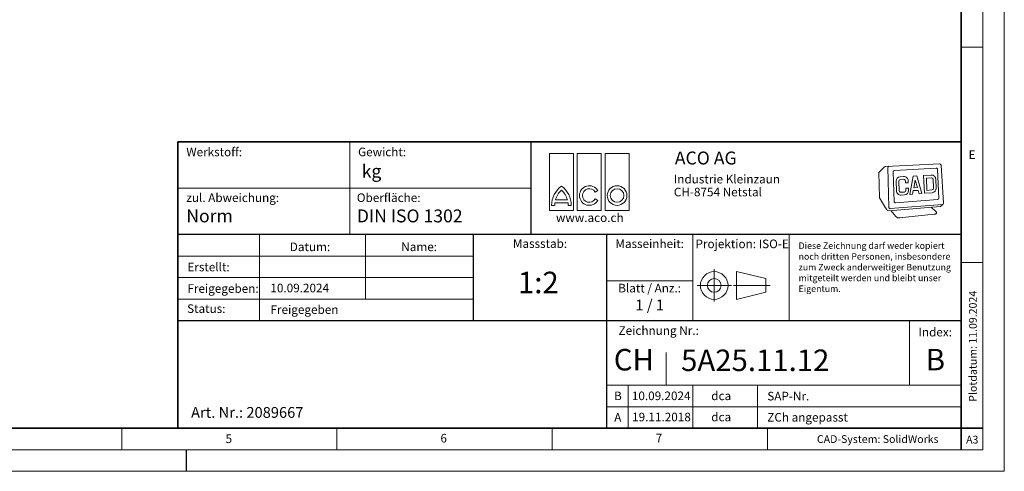
# Model space of a CAD drawing. Units: millimetres. Extents: x 0 to 420, y 0 to 297.
# Drawn here: x 191 to 420, y 0 to 105 of the extents above; entities that cross this region are included whole.
import ezdxf

# ---------------------------------------------------------------- set-up
doc = ezdxf.new("R2010")
doc.units = ezdxf.units.MM
doc.header["$PDSIZE"] = -1
doc.linetypes.add('CENTERX2', pattern=[20.32, 12.7, -2.54, 2.54, -2.54])
doc.styles.add('SLDTEXTSTYLE0', font='TXT', dxfattribs={"width": 0.605})
doc.styles.add('SLDTEXTSTYLE1', font='TXT', dxfattribs={"width": 0.563})

# ---------------------------------------------------------------- blocks, each defined once
blk = doc.blocks.new('SW_NOTE_0')
at = {"color": 0, "linetype": 'Continuous', "lineweight": 0, "insert": (7.47, 2.58), "char_height": 2, "attachment_point": 2, "style": 'SLDTEXTSTYLE0'}
blk.add_mtext('www.aco.ch', dxfattribs=at)
blk = doc.blocks.new('SW_NOTE_0_1')
at = {"color": 0, "linetype": 'Continuous', "lineweight": 0, "insert": (0, 3.87), "char_height": 3, "attachment_point": 1, "style": 'SLDTEXTSTYLE0'}
blk.add_mtext('ACO AG', dxfattribs=at)
blk = doc.blocks.new('SW_NOTE_0_2')
at = {"color": 0, "linetype": 'Continuous', "lineweight": 0, "char_height": 2, "attachment_point": 1, "style": 'SLDTEXTSTYLE0'}
for s, insert in [('Industrie Kleinzaun', (0, 2.58)), ('CH-8754 Netstal', (0, -0.42))]:
    blk.add_mtext(s, dxfattribs=dict(at, insert=insert))
blk = doc.blocks.new('ACO-Logo')
at = {"color": 179, "linetype": 'Continuous', "lineweight": 18}
for p, q in [((0, 16.17), (0, 2.94)), ((5.59, 16.17), (0, 16.17)), ((5.59, 2.94), (5.59, 16.17)), ((6.46, 16.17), (6.46, 2.94)), ((12.05, 16.17), (6.46, 16.17)), ((12.05, 2.94), (12.05, 16.17)), ((12.93, 2.94), (12.93, 16.17)), ((12.93, 16.17), (18.52, 16.17)), ((18.52, 16.17), (18.52, 2.94)), ((90.64, 13.74), (78.15, 13.15)), ((77.51, 12.77), (76.49, 11.76)), ((76.49, 11.76), (76.65, 5.87)), ((78.63, 12.88), (78.84, 3.65)), ((79.85, 11.93), (80.09, 4.98)), ((80.13, 12.24), (89.85, 12.76)), ((90.46, 5.79), (90.16, 12.47)), ((91.53, 4.63), (90.96, 13.46)), ((80.53, 9.73), (80.61, 7.48)), ((81.17, 9.75), (81.24, 7.5)), ((81.47, 10.76), (82.27, 10.81)), ((81.51, 10.13), (82.31, 10.17)), ((82.69, 9.82), (82.71, 9.37)), ((82.71, 9.35), (83.34, 9.39)), ((83.33, 9.84), (83.34, 9.39)), ((83.7, 6.67), (84.51, 10.93)), ((84.51, 10.93), (85.35, 10.97)), ((84.64, 8.19), (84.97, 9.97)), ((84.97, 9.97), (85.45, 8.24)), ((85.35, 10.97), (86.49, 6.88)), ((86.88, 11.07), (88.67, 11.16)), ((87.08, 6.93), (86.88, 11.07)), ((87.55, 10.46), (88.71, 10.53)), ((87.68, 7.61), (87.55, 10.46)), ((89.19, 8.08), (89.09, 10.18)), ((89.82, 8.11), (89.73, 10.21)), ((10.61, 7.22), (11.22, 7.57)), ((81.63, 7.15), (82.43, 7.21)), ((82.75, 8.08), (83.39, 8.12)), ((82.75, 8.08), (82.77, 7.58)), ((83.39, 8.12), (83.4, 7.61)), ((84.36, 6.72), (84.51, 7.54)), ((84.51, 7.54), (85.63, 7.61)), ((84.64, 8.19), (85.45, 8.24)), ((85.63, 7.61), (85.85, 6.83)), ((85.85, 6.83), (86.49, 6.88)), ((87.08, 6.93), (88.91, 7.07)), ((87.68, 7.61), (88.85, 7.7)), ((1.26, 4.73), (4.33, 4.73)), ((4.18, 5.43), (1.41, 5.43)), ((11.23, 5.26), (10.63, 5.62)), ((76.65, 5.87), (78.03, 3.52)), ((80.41, 4.7), (90.18, 5.48)), ((81.68, 6.51), (82.48, 6.58)), ((83.7, 6.67), (84.36, 6.72)), ((0, 2.94), (5.59, 2.94)), ((0.51, 4.09), (1.21, 4.09)), ((4.37, 4.09), (5.08, 4.09)), ((6.46, 2.94), (12.05, 2.94)), ((18.52, 2.94), (12.93, 2.94)), ((78.03, 3.52), (78.36, 3.14)), ((78.36, 3.14), (78.47, 3.02)), ((78.8, 2.89), (90.8, 3.85)), ((79.16, 3.36), (91.26, 4.31)), ((79.26, 2.93), (80.49, 1.53)), ((88.68, 3.68), (89.67, 2.79)), ((89.67, 2.79), (89.75, 2.72)), ((89.75, 2.72), (89.8, 2.67)), ((89.8, 2.67), (89.84, 2.6)), ((89.84, 2.6), (89.87, 2.52)), ((89.87, 2.52), (89.87, 2.31)), ((90.8, 3.85), (91.4, 4.35)), ((81.34, 1.2), (89.33, 2.05))]:
    blk.add_line(p, q, dxfattribs=at)
for radius in [2.28, 1.58]:
    blk.add_circle((15.72, 6.41), radius, dxfattribs=at)
for centre, radius, start, end in [((90.66, 13.44), 0.3, 3.7249, 92.6996), ((78.19, 12.35), 0.8, 92.6996, 148.2554), ((78.93, 12.89), 0.3, 92.6996, 181.273), ((80.15, 11.94), 0.3, 93.0418, 181.9349), ((89.86, 12.46), 0.3, 2.5148, 93.0418), ((81.53, 9.76), 1, 93.1134, 181.9415), ((81.53, 9.76), 0.363, 93.1134, 181.9415), ((82.33, 9.81), 1, 1.9415, 93.1134), ((82.33, 9.81), 0.363, 1.9415, 93.1134), ((88.73, 10.16), 1, 2.6542, 93.1134), ((88.73, 10.16), 0.363, 2.6542, 93.1134), ((6.13, 4.07), 5.62, 126.4236, 179.7474), ((6.13, 4.07), 4.91, 132.7321, 163.9341), ((-0.54, 4.07), 5.62, 0.2526, 53.5764), ((-0.54, 4.07), 4.91, 16.0659, 47.2679), ((9.26, 6.41), 2.28, 30.7309, 330), ((9.26, 6.41), 1.58, 31.0558, 330), ((81.61, 7.51), 1, 181.9415, 274.3987), ((81.61, 7.51), 0.363, 181.9415, 274.3987), ((82.4, 7.57), 0.363, 274.3987, 1.9415), ((82.4, 7.57), 1, 274.3987, 1.9415), ((88.83, 8.07), 0.363, 274.3987, 2.6542), ((88.83, 8.07), 1, 274.3987, 2.6542), ((6.13, 4.07), 4.91, 172.3058, 179.7113), ((-0.54, 4.07), 4.91, 0.2887, 7.6942), ((80.39, 4.99), 0.3, 181.9349, 274.6063), ((90.16, 5.78), 0.3, 274.6063, 2.5148), ((91.23, 4.61), 0.3, 274.4996, 3.7249), ((78.77, 3.29), 0.4, 221.0091, 274.5606), ((79.14, 3.65), 0.3, 181.273, 274.4996), ((89.77, 2.31), 0.0984, 332.3803, 4.9765), ((81.24, 2.19), 1, 221.4087, 276.0561), ((89.05, 4.1), 2.08, 277.7635, 279.1918), ((89.32, 2.43), 0.379, 279.1918, 281.4992), ((89.13, 3.35), 1.32, 281.4992, 285.2551), ((88.05, 7.32), 5.43, 285.2551, 287.1087), ((89.48, 2.66), 0.555, 287.1087, 303.6901), ((89.69, 2.35), 0.188, 303.6901, 332.3803)]:
    blk.add_arc(centre, radius, start, end, dxfattribs=at)
at = {"color": 7, "linetype": 'Continuous', "lineweight": 0}
for name, p in [('SW_NOTE_0_1', (29.12, 12.75)), ('SW_NOTE_0_2', (28.89, 8.64)), ('SW_NOTE_0', (1.9, -0.32))]:
    blk.add_blockref(name, p, dxfattribs=at)
blk = doc.blocks.new('SW_NOTE_0_3')
at = {"color": 0, "linetype": 'Continuous', "lineweight": 0, "char_height": 1.5, "attachment_point": 1, "style": 'SLDTEXTSTYLE0'}
for s, insert in [('Diese Zeichnung darf weder kopiert', (0, 1.93)), ('noch dritten Personen, insbesondere', (0, -0.57)), ('zum Zweck anderweitiger Benutzung', (0, -3.07)), ('mitgeteilt werden und bleibt unser', (0, -5.57)), ('Eigentum.', (0, -8.07))]:
    blk.add_mtext(s, dxfattribs=dict(at, insert=insert))

msp = doc.modelspace()

# ---------------------------------------------------------------- linework, layer by layer
at = {"color": 7, "linetype": 'Continuous', "lineweight": 18}
for p, q in [((420, 0), (420, 297)), ((415, 292), (415, 5)), ((410, 98.5), (415, 98.5)), ((268, 76.5), (268, 55)), ((228, 65.75), (310, 65.75)), ((228, 55), (410, 55)), ((410, 55), (228, 55)), ((247, 55), (247, 35)), ((271.6, 55), (271.6, 40)), ((347.6611, 35), (347.6611, 55)), ((370.0572, 55.012), (370.0572, 35)), ((228, 50), (296.6, 50)), ((410, 48.5), (415, 48.5)), ((357.7662, 46.372), (357.7662, 39.9353)), ((364.6059, 44.7376), (357.7662, 46.372)), ((296.6, 45), (228, 45)), ((347.6611, 44.2134), (327.6611, 44.2134)), ((364.6059, 44.7376), (364.6059, 41.5697)), ((357.7662, 39.9353), (364.6059, 41.5697)), ((228, 40), (296.6, 40)), ((398, 35), (398, 20)), ((341.4855, 20), (341.4855, 27.5647)), ((327.6611, 20), (410, 20)), ((332.6611, 20), (332.6611, 10)), ((347.6611, 20), (347.6611, 10)), ((362.6611, 20), (362.6611, 10)), ((410, 15), (327.6611, 15)), ((215, 10), (215, 5)), ((265, 10), (265, 5)), ((315, 10), (315, 5)), ((365, 10), (365, 5)), ((15, 5), (415, 5)), ((0, 0), (420, 0))]:
    msp.add_line(p, q, dxfattribs=at)
at = {"color": 7, "linetype": 'Continuous', "lineweight": 35}
for p, q in [((410, 5), (410, 287)), ((228, 76.5), (228, 10)), ((228, 76.5), (410, 76.5)), ((20, 10), (415, 10))]:
    msp.add_line(p, q, dxfattribs=at)
at = {"color": 7, "linetype": 'Continuous', "lineweight": 25}
for p, q in [((310, 76.5), (310, 55)), ((410, 55), (228, 55)), ((296.6, 55), (296.6, 35)), ((327.6611, 10), (327.6611, 55)), ((228, 35), (410, 35))]:
    msp.add_line(p, q, dxfattribs=at)
at = {"color": 7, "linetype": 'CENTERX2', "lineweight": 18}
for p, q in [((352.6175, 46.908), (352.6175, 39.4622)), ((348.624, 43.1537), (356.6109, 43.1537)), ((357.1289, 43.1537), (365.6255, 43.1537))]:
    msp.add_line(p, q, dxfattribs=at)
msp.add_line((230, 5), (230, 0))
at = {"color": 7, "linetype": 'Continuous', "lineweight": 18}
for radius in [3.2183, 1.584]:
    msp.add_circle((352.6175, 43.1537), radius, dxfattribs=at)
msp.add_point((410, 10))

# ---------------------------------------------------------------- block references
at = {"color": 7, "linetype": 'Continuous'}
msp.add_blockref('ACO-Logo', (314.3511, 57.6366), dxfattribs=at)
at = {"color": 7, "linetype": 'Continuous', "lineweight": 0}
msp.add_blockref('SW_NOTE_0_3', (372.2204, 51.2203), dxfattribs=at)

# ---------------------------------------------------------------- texts
at = {"color": 7, "linetype": 'Continuous', "lineweight": 18}
for s, insert, char_height, attachment_point, style in [('Werkstoff:', (230, 75.1611), 2, 1, 'SLDTEXTSTYLE0'), ('Gewicht:', (269.898, 75.1611), 2, 1, 'SLDTEXTSTYLE0'), ('E', (412.5161, 74.5096), 2, 2, 'SLDTEXTSTYLE0'), ('kg', (270.7376, 71.2122), 3, 1, 'SLDTEXTSTYLE0'), ('zul. Abweichung:', (230, 64.5423), 2, 1, 'SLDTEXTSTYLE0'), ('Oberfläche:', (269.6126, 64.5423), 2, 1, 'SLDTEXTSTYLE0'), ('Norm', (230, 60.8119), 3, 1, 'SLDTEXTSTYLE0'), ('DIN ISO 1302', (269.6126, 60.8119), 3, 1, 'SLDTEXTSTYLE0'), ('Datum:', (254.0355, 53.1295), 2, 1, 'SLDTEXTSTYLE0'), ('Name:', (279.9349, 53.1361), 2, 1, 'SLDTEXTSTYLE0'), ('Massstab:', (312.1625, 53.8816), 2, 2, 'SLDTEXTSTYLE0'), ('Masseinheit:', (337.6324, 53.8554), 2, 2, 'SLDTEXTSTYLE0'), ('Projektion: ISO-E', (348.2746, 53.8191), 2, 1, 'SLDTEXTSTYLE0'), ('Erstellt:', (230.2614, 48.4499), 2, 1, 'SLDTEXTSTYLE0'), ('1:2', (311.7649, 46.349), 5, 2, 'SLDTEXTSTYLE0'), ('Freigegeben:', (230.2614, 43.4434), 2, 1, 'SLDTEXTSTYLE0'), ('10.09.2024', (249.5285, 43.5603), 2, 1, 'SLDTEXTSTYLE0'), ('Blatt / Anz.:', (337.6114, 43.5452), 2, 2, 'SLDTEXTSTYLE0'), ('1 / 1', (337.6348, 39.8697), 2.5, 2, 'SLDTEXTSTYLE1'), ('Status:', (230.1851, 38.7794), 2, 1, 'SLDTEXTSTYLE0'), ('Freigegeben', (249.5568, 38.5582), 2, 1, 'SLDTEXTSTYLE0'), ('Zeichnung Nr.:', (330.407, 33.6926), 2, 1, 'SLDTEXTSTYLE0'), ('Index:', (403.9553, 33.3249), 2, 2, 'SLDTEXTSTYLE0'), ('CH', (329.2896, 28.4139), 5, 1, 'SLDTEXTSTYLE0'), ('5A25.11.12', (344.9268, 28.2773), 5, 1, 'SLDTEXTSTYLE0'), ('B', (403.9986, 28.4395), 5, 2, 'SLDTEXTSTYLE0'), ('B', (330.2495, 18.5245), 2, 2, 'SLDTEXTSTYLE0'), ('10.09.2024', (340.3043, 18.5246), 2, 2, 'SLDTEXTSTYLE0'), ('dca', (354.2454, 18.5246), 2, 2, 'SLDTEXTSTYLE0'), ('SAP-Nr.', (364.9469, 18.4594), 2, 1, 'SLDTEXTSTYLE0'), ('Art. Nr.: 2089667', (231.1132, 14.9211), 2.5, 1, 'SLDTEXTSTYLE0'), ('dca', (354.2454, 13.6069), 2, 2, 'SLDTEXTSTYLE0'), ('A', (330.2274, 13.5245), 2, 2, 'SLDTEXTSTYLE0'), ('19.11.2018', (340.3708, 13.6069), 2, 2, 'SLDTEXTSTYLE0'), ('ZCh angepasst', (364.9469, 13.5417), 2, 1, 'SLDTEXTSTYLE0'), ('5', (239.875, 8.5638), 2, 2, 'SLDTEXTSTYLE0'), ('6', (289.7886, 8.6885), 2, 2, 'SLDTEXTSTYLE0'), ('7', (339.8003, 8.7205), 2, 2, 'SLDTEXTSTYLE0'), ('CAD-System: SolidWorks', (390.5946, 8.3847), 1.8, 2, 'SLDTEXTSTYLE0'), ('A3', (412.5579, 8.255), 1.8, 2, 'SLDTEXTSTYLE0')]:
    msp.add_mtext(s, dxfattribs=dict(at, insert=insert, char_height=char_height, attachment_point=attachment_point, style=style))
at = {"color": 7, "linetype": 'Continuous', "lineweight": 18, "insert": (411.7953, 41.9108), "char_height": 1.8, "attachment_point": 3, "rotation": 90, "style": 'SLDTEXTSTYLE0'}
msp.add_mtext('Plotdatum: 11.09.2024', dxfattribs=at)

doc.saveas('drawing.dxf')
